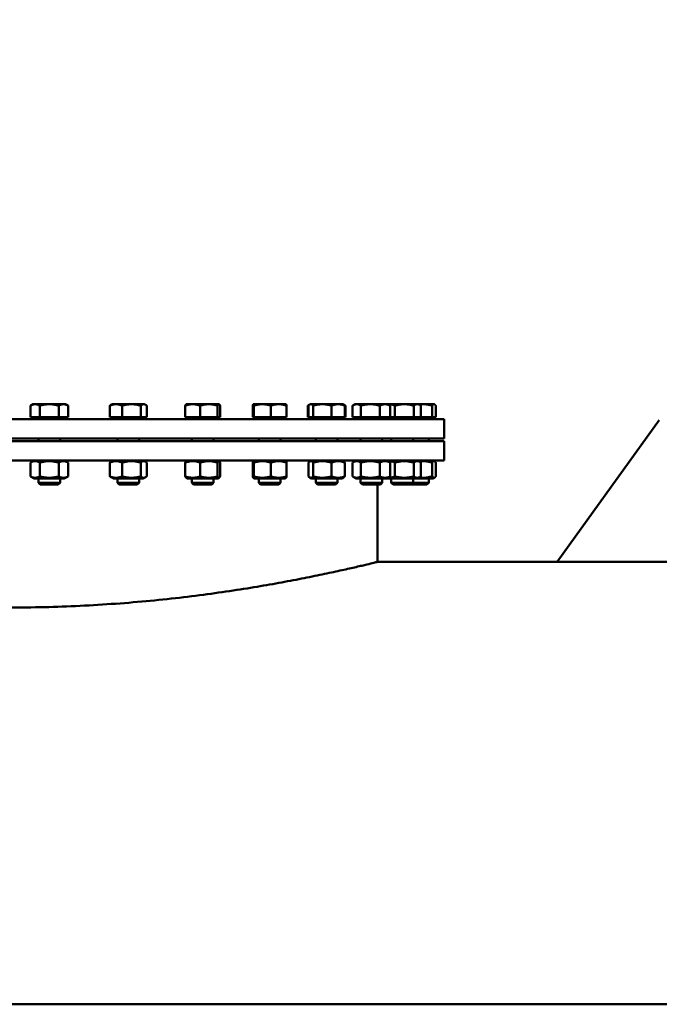
# Model space of a CAD drawing. Units: millimetres. Extents: x 0 to 11880, y 0 to 17820.
# Drawn here: x 2208 to 2737, y 6796 to 7611 of the extents above; entities that cross this region are included whole.
import ezdxf

# ---------------------------------------------------------------- set-up
doc = ezdxf.new("R2010")
doc.units = ezdxf.units.MM
doc.header["$LTSCALE"] = 20
doc.layers.add('Sichtbar (ISO)', color=7, linetype='Continuous', lineweight=50)
doc.layers.add('Symbol (ISO)', color=7, linetype='Continuous', lineweight=25)
doc.styles.add('Notiztext (DIN)', font='arial.ttf')
doc.dimstyles.new('Standard - Methode 2a (DIN)$7', dxfattribs={"dimscale": 20, "dimtxt": 3.5, "dimasz": 2.5, "dimexe": 3.175, "dimexo": 0.8, "dimgap": 0.8, "dimtad": 1, "dimtih": 1, "dimtoh": 1, "dimrnd": 1e-08, "dimtxsty": 'Notiztext (DIN)', "dimcen": 0.09, "dimdle": 10, "dimclrd": 256, "dimclre": 256, "dimclrt": 256, "dimazin": 2, "dimtfac": 1, "dimtmove": 0, "dimatfit": 3, "dimfxl": 0, "dimtolj": 1, "dimlwd": -1, "dimlwe": -1, "dimarcsym": 0})

msp = doc.modelspace()

# ---------------------------------------------------------------- linework, layer by layer
at = {"layer": 'Sichtbar (ISO)'}
for p, q in [((2218.78, 7292.49), (2216.69, 7291.29)), ((2216.69, 7281.79), (2216.69, 7291.29)), ((2220.58, 7292.49), (2218.78, 7292.49)), ((2232.28, 7292.49), (2220.58, 7292.49)), ((2224.48, 7281.79), (2224.48, 7291.29)), ((2243.97, 7292.49), (2232.28, 7292.49)), ((2240.07, 7281.79), (2240.07, 7291.29)), ((2245.78, 7292.49), (2243.97, 7292.49)), ((2245.78, 7292.49), (2247.86, 7291.29)), ((2247.86, 7281.79), (2247.86, 7291.29)), ((2282.36, 7281.79), (2282.36, 7291.29)), ((2284.15, 7292.49), (2283.39, 7292.05)), ((2287.5, 7292.49), (2284.15, 7292.49)), ((2300.28, 7292.49), (2287.5, 7292.49)), ((2292.64, 7281.79), (2292.64, 7291.29)), ((2310.43, 7292.49), (2300.28, 7292.49)), ((2307.92, 7281.79), (2307.92, 7291.29)), ((2311.15, 7292.49), (2310.43, 7292.49)), ((2311.15, 7292.49), (2311.9, 7292.05)), ((2312.94, 7281.79), (2312.94, 7291.29)), ((2344.82, 7281.79), (2344.82, 7291.29)), ((2345.72, 7292.49), (2345.61, 7292.42)), ((2351.01, 7292.49), (2345.72, 7292.49)), ((2364.39, 7292.49), (2351.01, 7292.49)), ((2357.19, 7281.79), (2357.19, 7291.29)), ((2372.61, 7292.49), (2364.39, 7292.49)), ((2371.59, 7281.79), (2371.59, 7291.29)), ((2372.72, 7292.49), (2372.61, 7292.49)), ((2372.72, 7292.49), (2372.84, 7292.42)), ((2373.63, 7281.79), (2373.63, 7291.29)), ((2400.66, 7281.79), (2400.66, 7291.29)), ((2401.14, 7292.49), (2401.11, 7292.47)), ((2401.17, 7292.49), (2401.14, 7292.49)), ((2408.67, 7292.49), (2401.17, 7292.49)), ((2401.68, 7281.79), (2401.68, 7291.29)), ((2422.14, 7292.49), (2408.67, 7292.49)), ((2415.66, 7281.79), (2415.66, 7291.29)), ((2428.14, 7292.49), (2422.14, 7292.49)), ((2428.14, 7292.49), (2428.17, 7292.47)), ((2428.62, 7281.79), (2428.62, 7291.29)), ((2446.22, 7281.79), (2446.22, 7291.29)), ((2447.8, 7292.22), (2446.72, 7291.59)), ((2446.72, 7281.79), (2446.72, 7291.29)), ((2448.27, 7292.49), (2447.8, 7292.22)), ((2448.73, 7292.49), (2448.27, 7292.49)), ((2458.28, 7292.49), (2448.73, 7292.49)), ((2450.75, 7281.79), (2450.75, 7291.29)), ((2471.32, 7292.49), (2458.28, 7292.49)), ((2465.81, 7281.79), (2465.81, 7291.29)), ((2475.27, 7292.49), (2471.32, 7292.49)), ((2475.27, 7292.49), (2475.75, 7292.22)), ((2475.75, 7292.22), (2476.83, 7291.59)), ((2476.83, 7281.79), (2476.83, 7291.29)), ((2477.33, 7281.79), (2477.33, 7291.29)), ((2483.25, 7281.79), (2483.25, 7291.29)), ((2485.3, 7292.49), (2483.75, 7291.59)), ((2486.7, 7292.49), (2485.3, 7292.49)), ((2497.92, 7292.49), (2486.7, 7292.49)), ((2490.14, 7281.79), (2490.14, 7291.29)), ((2510.03, 7292.49), (2497.92, 7292.49)), ((2505.7, 7281.79), (2505.7, 7291.29)), ((2512.3, 7292.49), (2510.03, 7292.49)), ((2512.3, 7292.49), (2513.86, 7291.59)), ((2513.6, 7292.49), (2512.3, 7292.49)), ((2526.07, 7292.49), (2513.6, 7292.49)), ((2514.36, 7281.79), (2514.36, 7291.29)), ((2518.34, 7281.79), (2518.34, 7291.29)), ((2536.78, 7292.49), (2526.07, 7292.49)), ((2533.8, 7281.79), (2533.8, 7291.29)), ((2537.81, 7292.49), (2536.78, 7292.49)), ((2537.81, 7292.49), (2538.92, 7291.85)), ((2541.65, 7292.49), (2537.81, 7292.49)), ((2539.76, 7281.79), (2539.76, 7291.29)), ((2550.55, 7292.49), (2541.65, 7292.49)), ((2549.03, 7281.79), (2549.03, 7291.29)), ((2550.81, 7292.49), (2550.55, 7292.49)), ((2550.81, 7292.49), (2551.08, 7292.34)), ((2552.07, 7281.79), (2552.07, 7291.29)), ((1838.95, 7279.99), (2558.95, 7279.99)), ((2224.48, 7281.79), (2216.69, 7281.79)), ((2219.88, 7281.79), (2219.88, 7280.99)), ((2219.88, 7280.99), (2244.68, 7280.99)), ((2223.95, 7280.99), (2223.95, 7279.99)), ((2240.07, 7281.79), (2224.48, 7281.79)), ((2247.86, 7281.79), (2240.07, 7281.79)), ((2240.6, 7280.99), (2240.6, 7279.99)), ((2244.68, 7281.79), (2244.68, 7280.99)), ((2292.64, 7281.79), (2282.36, 7281.79)), ((2285.25, 7281.79), (2285.25, 7280.99)), ((2285.25, 7280.99), (2310.05, 7280.99)), ((2289.32, 7280.99), (2289.32, 7279.99)), ((2307.92, 7281.79), (2292.64, 7281.79)), ((2305.97, 7280.99), (2305.97, 7279.99)), ((2312.94, 7281.79), (2307.92, 7281.79)), ((2310.05, 7281.79), (2310.05, 7280.99)), ((2357.19, 7281.79), (2344.82, 7281.79)), ((2346.82, 7281.79), (2346.82, 7280.99)), ((2346.82, 7280.99), (2371.62, 7280.99)), ((2350.9, 7280.99), (2350.9, 7279.99)), ((2371.59, 7281.79), (2357.19, 7281.79)), ((2367.55, 7280.99), (2367.55, 7279.99)), ((2373.63, 7281.79), (2371.59, 7281.79)), ((2371.62, 7281.79), (2371.62, 7280.99)), ((2401.68, 7281.79), (2400.66, 7281.79)), ((2415.66, 7281.79), (2401.68, 7281.79)), ((2402.24, 7281.79), (2402.24, 7280.99)), ((2402.24, 7280.99), (2427.04, 7280.99)), ((2406.32, 7280.99), (2406.32, 7279.99)), ((2428.62, 7281.79), (2415.66, 7281.79)), ((2422.97, 7280.99), (2422.97, 7279.99)), ((2427.04, 7281.79), (2427.04, 7280.99)), ((2446.72, 7281.79), (2446.22, 7281.79)), ((2450.75, 7281.79), (2446.72, 7281.79)), ((2449.37, 7281.79), (2449.37, 7280.99)), ((2449.37, 7280.99), (2474.17, 7280.99)), ((2465.81, 7281.79), (2450.75, 7281.79)), ((2453.45, 7280.99), (2453.45, 7279.99)), ((2476.83, 7281.79), (2465.81, 7281.79)), ((2470.1, 7280.99), (2470.1, 7279.99)), ((2474.17, 7281.79), (2474.17, 7280.99)), ((2477.33, 7281.79), (2476.83, 7281.79)), ((2490.14, 7281.79), (2483.25, 7281.79)), ((2486.4, 7281.79), (2486.4, 7280.99)), ((2486.4, 7280.99), (2511.2, 7280.99)), ((2505.7, 7281.79), (2490.14, 7281.79)), ((2490.48, 7280.99), (2490.48, 7279.99)), ((2514.36, 7281.79), (2505.7, 7281.79)), ((2507.13, 7280.99), (2507.13, 7279.99)), ((2511.2, 7281.79), (2511.2, 7280.99)), ((2511.91, 7281.79), (2511.91, 7280.99)), ((2511.91, 7280.99), (2536.71, 7280.99)), ((2518.34, 7281.79), (2514.36, 7281.79)), ((2515.99, 7280.99), (2515.99, 7279.99)), ((2533.8, 7281.79), (2518.34, 7281.79)), ((2532.63, 7280.99), (2532.63, 7279.99)), ((2539.76, 7281.79), (2533.8, 7281.79)), ((2536.71, 7281.79), (2536.71, 7280.99)), ((2536.71, 7280.99), (2549.71, 7280.99)), ((2549.03, 7281.79), (2539.76, 7281.79)), ((2545.64, 7280.99), (2545.64, 7279.99)), ((2552.07, 7281.79), (2549.03, 7281.79)), ((2549.71, 7281.79), (2549.71, 7280.99)), ((2558.95, 7263.99), (2558.95, 7279.99)), ((2737.03, 7279.4), (2652.45, 7161.99)), ((1838.95, 7263.99), (2558.95, 7263.99)), ((1838.95, 7261.99), (2558.95, 7261.99)), ((2223.28, 7263.99), (2223.28, 7261.99)), ((2241.28, 7263.99), (2241.28, 7261.99)), ((2288.65, 7263.99), (2288.65, 7261.99)), ((2306.65, 7263.99), (2306.65, 7261.99)), ((2350.22, 7263.99), (2350.22, 7261.99)), ((2368.22, 7263.99), (2368.22, 7261.99)), ((2405.64, 7263.99), (2405.64, 7261.99)), ((2423.64, 7263.99), (2423.64, 7261.99)), ((2452.77, 7263.99), (2452.77, 7261.99)), ((2470.77, 7263.99), (2470.77, 7261.99)), ((2489.8, 7263.99), (2489.8, 7261.99)), ((2507.8, 7263.99), (2507.8, 7261.99)), ((2515.31, 7263.99), (2515.31, 7261.99)), ((2533.31, 7263.99), (2533.31, 7261.99)), ((2546.31, 7263.99), (2546.31, 7261.99)), ((2558.95, 7245.99), (2558.95, 7261.99)), ((2558.95, 7245.99), (1838.95, 7245.99)), ((2219.83, 7245.99), (2216.69, 7244.18)), ((2216.69, 7232.8), (2216.69, 7244.18)), ((2224.48, 7232.8), (2224.48, 7244.18)), ((2240.07, 7232.8), (2240.07, 7244.18)), ((2244.73, 7245.99), (2247.86, 7244.18)), ((2247.86, 7232.8), (2247.86, 7244.18)), ((2282.36, 7232.8), (2282.36, 7244.18)), ((2285.2, 7245.99), (2283.39, 7244.95)), ((2292.64, 7232.8), (2292.64, 7244.18)), ((2307.92, 7232.8), (2307.92, 7244.18)), ((2310.1, 7245.99), (2311.9, 7244.95)), ((2312.94, 7232.8), (2312.94, 7244.18)), ((2344.82, 7232.8), (2344.82, 7244.18)), ((2346.77, 7245.99), (2345.61, 7245.32)), ((2357.19, 7232.8), (2357.19, 7244.18)), ((2371.59, 7232.8), (2371.59, 7244.18)), ((2371.67, 7245.99), (2372.84, 7245.32)), ((2373.63, 7232.8), (2373.63, 7244.18)), ((2400.66, 7232.8), (2400.66, 7244.18)), ((2402.19, 7245.99), (2401.11, 7245.37)), ((2401.68, 7232.8), (2401.68, 7244.18)), ((2415.66, 7232.8), (2415.66, 7244.18)), ((2427.09, 7245.99), (2428.17, 7245.37)), ((2428.62, 7232.8), (2428.62, 7244.18)), ((2446.72, 7232.8), (2446.72, 7244.18)), ((2449.32, 7245.99), (2447.8, 7245.11)), ((2450.75, 7232.8), (2450.75, 7244.18)), ((2465.81, 7232.8), (2465.81, 7244.18)), ((2474.22, 7245.99), (2475.75, 7245.11)), ((2476.83, 7232.8), (2476.83, 7244.18)), ((2483.25, 7232.8), (2483.25, 7244.18)), ((2486.35, 7245.99), (2483.75, 7244.49)), ((2490.14, 7232.8), (2490.14, 7244.18)), ((2505.7, 7232.8), (2505.7, 7244.18)), ((2511.25, 7245.99), (2513.86, 7244.49)), ((2511.86, 7245.99), (2511.56, 7245.82)), ((2514.36, 7232.8), (2514.36, 7244.18)), ((2518.34, 7232.8), (2518.34, 7244.18)), ((2533.8, 7232.8), (2533.8, 7244.18)), ((2536.76, 7245.99), (2538.92, 7244.74)), ((2539.76, 7232.8), (2539.76, 7244.18)), ((2549.03, 7232.8), (2549.03, 7244.18)), ((2549.76, 7245.99), (2551.08, 7245.23)), ((2552.07, 7232.8), (2552.07, 7244.18)), ((2219.83, 7230.99), (2216.69, 7232.8)), ((2219.83, 7230.99), (2244.73, 7230.99)), ((2223.28, 7230.99), (2223.28, 7227.52)), ((2241.28, 7230.99), (2241.28, 7227.52)), ((2244.73, 7230.99), (2247.86, 7232.8)), ((2285.2, 7230.99), (2283.39, 7232.03)), ((2285.2, 7230.99), (2310.1, 7230.99)), ((2288.65, 7230.99), (2288.65, 7227.52)), ((2306.65, 7230.99), (2306.65, 7227.52)), ((2310.1, 7230.99), (2311.9, 7232.03)), ((2346.77, 7230.99), (2345.61, 7231.66)), ((2346.77, 7230.99), (2371.67, 7230.99)), ((2350.22, 7230.99), (2350.22, 7227.52)), ((2368.22, 7230.99), (2368.22, 7227.52)), ((2371.67, 7230.99), (2372.84, 7231.66)), ((2402.19, 7230.99), (2401.11, 7231.61)), ((2402.19, 7230.99), (2427.09, 7230.99)), ((2405.64, 7230.99), (2405.64, 7227.52)), ((2423.64, 7230.99), (2423.64, 7227.52)), ((2427.09, 7230.99), (2428.17, 7231.61)), ((2449.32, 7230.99), (2447.8, 7231.87)), ((2449.32, 7230.99), (2474.22, 7230.99)), ((2452.77, 7230.99), (2452.77, 7227.52)), ((2470.77, 7230.99), (2470.77, 7227.52)), ((2474.22, 7230.99), (2475.75, 7231.87)), ((2486.35, 7230.99), (2483.75, 7232.49)), ((2486.35, 7230.99), (2511.25, 7230.99)), ((2489.8, 7230.99), (2489.8, 7227.52)), ((2507.8, 7230.99), (2507.8, 7227.52)), ((2511.25, 7230.99), (2513.86, 7232.49)), ((2511.86, 7230.99), (2511.56, 7231.17)), ((2511.86, 7230.99), (2536.76, 7230.99)), ((2515.31, 7230.99), (2515.31, 7227.52)), ((2533.31, 7230.99), (2533.31, 7227.52)), ((2536.76, 7230.99), (2538.92, 7232.24)), ((2536.76, 7230.99), (2549.76, 7230.99)), ((2546.31, 7230.99), (2546.31, 7227.52)), ((2549.76, 7230.99), (2551.08, 7231.75)), ((2223.28, 7227.52), (2241.28, 7227.52)), ((2224.81, 7225.99), (2223.28, 7227.52)), ((2239.74, 7225.99), (2224.81, 7225.99)), ((2239.74, 7225.99), (2241.28, 7227.52)), ((2288.65, 7227.52), (2306.65, 7227.52)), ((2290.18, 7225.99), (2288.65, 7227.52)), ((2305.11, 7225.99), (2290.18, 7225.99)), ((2305.11, 7225.99), (2306.65, 7227.52)), ((2350.22, 7227.52), (2368.22, 7227.52)), ((2351.76, 7225.99), (2350.22, 7227.52)), ((2366.69, 7225.99), (2351.76, 7225.99)), ((2366.69, 7225.99), (2368.22, 7227.52)), ((2405.64, 7227.52), (2423.64, 7227.52)), ((2407.18, 7225.99), (2405.64, 7227.52)), ((2422.11, 7225.99), (2407.18, 7225.99)), ((2422.11, 7225.99), (2423.64, 7227.52)), ((2452.77, 7227.52), (2470.77, 7227.52)), ((2454.31, 7225.99), (2452.77, 7227.52)), ((2469.24, 7225.99), (2454.31, 7225.99)), ((2469.24, 7225.99), (2470.77, 7227.52)), ((2489.8, 7227.52), (2507.8, 7227.52)), ((2491.34, 7225.99), (2489.8, 7227.52)), ((2506.27, 7225.99), (2491.34, 7225.99)), ((2503.95, 7225.99), (2503.95, 7161.99)), ((2506.27, 7225.99), (2507.8, 7227.52)), ((2515.31, 7227.52), (2533.31, 7227.52)), ((2516.84, 7225.99), (2515.31, 7227.52)), ((2531.78, 7225.99), (2516.84, 7225.99)), ((2531.78, 7225.99), (2533.31, 7227.52)), ((2544.78, 7225.99), (2531.78, 7225.99)), ((2533.31, 7227.52), (2546.31, 7227.52)), ((2544.78, 7225.99), (2546.31, 7227.52)), ((2503.95, 7161.99), (2652.45, 7161.99)), ((2652.45, 7161.99), (2768.95, 7161.99)), ((1598.95, 6795.87), (3568.95, 6795.87))]:
    msp.add_line(p, q, dxfattribs=at)
for points, weights in [([(2220.58, 7292.49), (2218.78, 7292.49), (2216.69, 7291.29)], [1, 1.0379548493, 1]), ([(2224.48, 7291.29), (2222.39, 7292.49), (2220.58, 7292.49)], [1, 1.0379548493, 1]), ([(2232.28, 7292.49), (2228.66, 7292.49), (2224.48, 7291.29)], [1, 1.0379548493, 1]), ([(2240.07, 7291.29), (2235.89, 7292.49), (2232.28, 7292.49)], [1, 1.0379548493, 1]), ([(2243.97, 7292.49), (2242.16, 7292.49), (2240.07, 7291.29)], [1, 1.0379548493, 1]), ([(2247.86, 7291.29), (2245.78, 7292.49), (2243.97, 7292.49)], [1, 1.0379548493, 1]), ([(2287.5, 7292.49), (2285.11, 7292.49), (2282.36, 7291.29)], [1, 1.0379548493, 1]), ([(2282.36, 7291.29), (2282.9, 7291.77), (2283.39, 7292.05)], [1, 1.01490424563, 1.01810318657]), ([(2292.64, 7291.29), (2289.88, 7292.49), (2287.5, 7292.49)], [1, 1.0379548493, 1]), ([(2300.28, 7292.49), (2296.73, 7292.49), (2292.64, 7291.29)], [1, 1.0379548493, 1]), ([(2307.92, 7291.29), (2303.83, 7292.49), (2300.28, 7292.49)], [1, 1.0379548493, 1]), ([(2310.43, 7292.49), (2309.27, 7292.49), (2307.92, 7291.29)], [1, 1.0379548493, 1]), ([(2312.94, 7291.29), (2311.59, 7292.49), (2310.43, 7292.49)], [1, 1.0379548493, 1]), ([(2351.01, 7292.49), (2348.14, 7292.49), (2344.82, 7291.29)], [1, 1.0379548493, 1]), ([(2344.82, 7291.29), (2345.24, 7292.21), (2345.61, 7292.42)], [1, 1.02892942038, 1.01375847525]), ([(2357.19, 7291.29), (2353.88, 7292.49), (2351.01, 7292.49)], [1, 1.0379548493, 1]), ([(2364.39, 7292.49), (2361.05, 7292.49), (2357.19, 7291.29)], [1, 1.0379548493, 1]), ([(2371.59, 7291.29), (2367.73, 7292.49), (2364.39, 7292.49)], [1, 1.0379548493, 1]), ([(2372.61, 7292.49), (2372.14, 7292.49), (2371.59, 7291.29)], [1, 1.0379548493, 1]), ([(2373.63, 7291.29), (2373.08, 7292.49), (2372.61, 7292.49)], [1, 1.0379548493, 1]), ([(2401.17, 7292.49), (2400.94, 7292.49), (2400.66, 7291.29)], [1, 1.0379548493, 1]), ([(2401.68, 7291.29), (2401.41, 7292.49), (2401.17, 7292.49)], [1, 1.0379548493, 1]), ([(2408.67, 7292.49), (2405.43, 7292.49), (2401.68, 7291.29)], [1, 1.0379548493, 1]), ([(2415.66, 7291.29), (2411.92, 7292.49), (2408.67, 7292.49)], [1, 1.0379548493, 1]), ([(2422.14, 7292.49), (2419.14, 7292.49), (2415.66, 7291.29)], [1, 1.0379548493, 1]), ([(2428.62, 7291.29), (2425.15, 7292.49), (2422.14, 7292.49)], [1, 1.0379548493, 1]), ([(2428.17, 7292.47), (2428.38, 7292.35), (2428.62, 7291.29)], [1.00791402328, 1.03346724404, 1]), ([(2447.15, 7291.73), (2446.7, 7291.53), (2446.22, 7291.29)], [1.0121384735, 1.00758507282, 1]), ([(2446.22, 7291.29), (2446.47, 7291.45), (2446.72, 7291.59)], [1, 1.00508876131, 1.00881298069]), ([(2448.73, 7292.49), (2447.8, 7292.49), (2446.72, 7291.29)], [1, 1.0379548493, 1]), ([(2450.75, 7291.29), (2449.67, 7292.49), (2448.73, 7292.49)], [1, 1.0379548493, 1]), ([(2458.28, 7292.49), (2454.79, 7292.49), (2450.75, 7291.29)], [1, 1.0379548493, 1]), ([(2465.81, 7291.29), (2461.77, 7292.49), (2458.28, 7292.49)], [1, 1.0379548493, 1]), ([(2471.32, 7292.49), (2468.76, 7292.49), (2465.81, 7291.29)], [1, 1.0379548493, 1]), ([(2476.83, 7291.29), (2473.88, 7292.49), (2471.32, 7292.49)], [1, 1.0379548493, 1]), ([(2475.75, 7292.22), (2476.26, 7291.92), (2476.83, 7291.29)], [1.01895290532, 1.01965956375, 1]), ([(2477.33, 7291.29), (2476.71, 7291.69), (2476.13, 7291.96)], [1, 1.01249103202, 1.01676040679]), ([(2486.7, 7292.49), (2485.1, 7292.49), (2483.25, 7291.29)], [1, 1.0379548493, 1]), ([(2490.14, 7291.29), (2488.3, 7292.49), (2486.7, 7292.49)], [1, 1.0379548493, 1]), ([(2497.92, 7292.49), (2494.31, 7292.49), (2490.14, 7291.29)], [1, 1.0379548493, 1]), ([(2505.7, 7291.29), (2501.53, 7292.49), (2497.92, 7292.49)], [1, 1.0379548493, 1]), ([(2510.03, 7292.49), (2508.02, 7292.49), (2505.7, 7291.29)], [1, 1.0379548493, 1]), ([(2514.36, 7291.29), (2512.04, 7292.49), (2510.03, 7292.49)], [1, 1.0379548493, 1]), ([(2513.6, 7292.49), (2513.02, 7292.49), (2512.44, 7292.41)], [1, 1.00969276376, 1.01443492589]), ([(2518.34, 7291.29), (2515.8, 7292.49), (2513.6, 7292.49)], [1, 1.0379548493, 1]), ([(2513.86, 7291.59), (2514.1, 7291.45), (2514.36, 7291.29)], [1.00881298069, 1.00508876131, 1]), ([(2526.07, 7292.49), (2522.49, 7292.49), (2518.34, 7291.29)], [1, 1.0379548493, 1]), ([(2533.8, 7291.29), (2529.66, 7292.49), (2526.07, 7292.49)], [1, 1.0379548493, 1]), ([(2536.78, 7292.49), (2535.4, 7292.49), (2533.8, 7291.29)], [1, 1.0379548493, 1]), ([(2539.76, 7291.29), (2538.17, 7292.49), (2536.78, 7292.49)], [1, 1.0379548493, 1]), ([(2541.65, 7292.49), (2539.99, 7292.49), (2538.27, 7292.22)], [1, 1.01805122928, 1.01893222158]), ([(2549.03, 7291.29), (2545.08, 7292.49), (2541.65, 7292.49)], [1, 1.0379548493, 1]), ([(2550.55, 7292.49), (2549.85, 7292.49), (2549.03, 7291.29)], [1, 1.0379548493, 1]), ([(2552.07, 7291.29), (2551.26, 7292.49), (2550.55, 7292.49)], [1, 1.0379548493, 1]), ([(2224.48, 7244.18), (2220.58, 7246.43), (2216.69, 7244.18)], [1, 1.15470053838, 1]), ([(2240.07, 7244.18), (2232.28, 7246.43), (2224.48, 7244.18)], [1, 1.15470053838, 1]), ([(2247.86, 7244.18), (2243.97, 7246.43), (2240.07, 7244.18)], [1, 1.15470053838, 1]), ([(2292.64, 7244.18), (2287.5, 7246.43), (2282.36, 7244.18)], [1, 1.15470053838, 1]), ([(2282.36, 7244.18), (2282.9, 7244.66), (2283.39, 7244.95)], [1, 1.02968981158, 1.04798360707]), ([(2307.92, 7244.18), (2300.28, 7246.43), (2292.64, 7244.18)], [1, 1.15470053838, 1]), ([(2312.94, 7244.18), (2310.43, 7246.43), (2307.92, 7244.18)], [1, 1.15470053838, 1]), ([(2357.19, 7244.18), (2351.01, 7246.43), (2344.82, 7244.18)], [1, 1.15470053838, 1]), ([(2344.82, 7244.18), (2345.24, 7245.11), (2345.61, 7245.32)], [1, 1.05842950124, 1.07272203113]), ([(2371.59, 7244.18), (2364.39, 7246.43), (2357.19, 7244.18)], [1, 1.15470053838, 1]), ([(2373.63, 7244.18), (2372.61, 7246.43), (2371.59, 7244.18)], [1, 1.15470053838, 1]), ([(2401.68, 7244.18), (2401.17, 7246.43), (2400.66, 7244.18)], [1, 1.15470053838, 1]), ([(2415.66, 7244.18), (2408.67, 7246.43), (2401.68, 7244.18)], [1, 1.15470053838, 1]), ([(2428.62, 7244.18), (2422.14, 7246.43), (2415.66, 7244.18)], [1, 1.15470053838, 1]), ([(2428.17, 7245.37), (2428.38, 7245.25), (2428.62, 7244.18)], [1.07619568835, 1.06790002377, 1]), ([(2450.75, 7244.18), (2448.73, 7246.43), (2446.72, 7244.18)], [1, 1.15470053838, 1]), ([(2465.81, 7244.18), (2458.28, 7246.43), (2450.75, 7244.18)], [1, 1.15470053838, 1]), ([(2476.83, 7244.18), (2471.32, 7246.43), (2465.81, 7244.18)], [1, 1.15470053838, 1]), ([(2475.75, 7245.11), (2476.26, 7244.81), (2476.83, 7244.18)], [1.0586772248, 1.03934546673, 1]), ([(2490.14, 7244.18), (2486.7, 7246.43), (2483.25, 7244.18)], [1, 1.15470053838, 1]), ([(2505.7, 7244.18), (2497.92, 7246.43), (2490.14, 7244.18)], [1, 1.15470053838, 1]), ([(2514.36, 7244.18), (2510.03, 7246.43), (2505.7, 7244.18)], [1, 1.15470053838, 1]), ([(2518.34, 7244.18), (2515.19, 7245.67), (2512.44, 7245.31)], [1, 1.09765659753, 1.07201936375]), ([(2513.86, 7244.49), (2514.1, 7244.35), (2514.36, 7244.18)], [1.01877797953, 1.0100406683, 1]), ([(2533.8, 7244.18), (2526.07, 7246.43), (2518.34, 7244.18)], [1, 1.15470053838, 1]), ([(2539.76, 7244.18), (2536.78, 7246.43), (2533.8, 7244.18)], [1, 1.15470053838, 1]), ([(2549.03, 7244.18), (2543.36, 7245.91), (2538.27, 7245.12)], [1, 1.11485708279, 1.05916337623]), ([(2552.07, 7244.18), (2550.55, 7246.43), (2549.03, 7244.18)], [1, 1.15470053838, 1]), ([(2216.69, 7232.8), (2220.58, 7230.55), (2224.48, 7232.8)], [1, 1.15470053838, 1]), ([(2224.48, 7232.8), (2232.28, 7230.55), (2240.07, 7232.8)], [1, 1.15470053838, 1]), ([(2240.07, 7232.8), (2243.97, 7230.55), (2247.86, 7232.8)], [1, 1.15470053838, 1]), ([(2282.36, 7232.8), (2287.5, 7230.55), (2292.64, 7232.8)], [1, 1.15470053838, 1]), ([(2283.39, 7232.03), (2282.9, 7232.32), (2282.36, 7232.8)], [1.04798360707, 1.02968981158, 1]), ([(2292.64, 7232.8), (2300.28, 7230.55), (2307.92, 7232.8)], [1, 1.15470053838, 1]), ([(2307.92, 7232.8), (2310.43, 7230.55), (2312.94, 7232.8)], [1, 1.15470053838, 1]), ([(2344.82, 7232.8), (2351.01, 7230.55), (2357.19, 7232.8)], [1, 1.15470053838, 1]), ([(2345.61, 7231.66), (2345.24, 7231.88), (2344.82, 7232.8)], [1.07272203113, 1.05842950124, 1]), ([(2357.19, 7232.8), (2364.39, 7230.55), (2371.59, 7232.8)], [1, 1.15470053838, 1]), ([(2371.59, 7232.8), (2372.61, 7230.55), (2373.63, 7232.8)], [1, 1.15470053838, 1]), ([(2400.66, 7232.8), (2401.17, 7230.55), (2401.68, 7232.8)], [1, 1.15470053838, 1]), ([(2401.68, 7232.8), (2408.67, 7230.55), (2415.66, 7232.8)], [1, 1.15470053838, 1]), ([(2415.66, 7232.8), (2422.14, 7230.55), (2428.62, 7232.8)], [1, 1.15470053838, 1]), ([(2428.62, 7232.8), (2428.38, 7231.74), (2428.17, 7231.61)], [1, 1.06790002377, 1.07619568835]), ([(2446.72, 7232.8), (2448.73, 7230.55), (2450.75, 7232.8)], [1, 1.15470053838, 1]), ([(2450.75, 7232.8), (2458.28, 7230.55), (2465.81, 7232.8)], [1, 1.15470053838, 1]), ([(2465.81, 7232.8), (2471.32, 7230.55), (2476.83, 7232.8)], [1, 1.15470053838, 1]), ([(2476.83, 7232.8), (2476.26, 7232.17), (2475.75, 7231.87)], [1, 1.03934546673, 1.0586772248]), ([(2483.25, 7232.8), (2486.7, 7230.55), (2490.14, 7232.8)], [1, 1.15470053838, 1]), ([(2490.14, 7232.8), (2497.92, 7230.55), (2505.7, 7232.8)], [1, 1.15470053838, 1]), ([(2505.7, 7232.8), (2510.03, 7230.55), (2514.36, 7232.8)], [1, 1.15470053838, 1]), ([(2512.44, 7231.67), (2515.19, 7231.31), (2518.34, 7232.8)], [1.07201936375, 1.09765659753, 1]), ([(2514.36, 7232.8), (2514.1, 7232.64), (2513.86, 7232.49)], [1, 1.0100406683, 1.01877797953]), ([(2518.34, 7232.8), (2526.07, 7230.55), (2533.8, 7232.8)], [1, 1.15470053838, 1]), ([(2533.8, 7232.8), (2536.78, 7230.55), (2539.76, 7232.8)], [1, 1.15470053838, 1]), ([(2538.27, 7231.86), (2543.36, 7231.07), (2549.03, 7232.8)], [1.05916337623, 1.11485708279, 1]), ([(2549.03, 7232.8), (2550.55, 7230.55), (2552.07, 7232.8)], [1, 1.15470053838, 1])]:
    msp.add_rational_spline(points, weights, degree=2, dxfattribs=at)
msp.add_open_spline([(1893.95, 7161.99), (1893.95, 7161.99), (1894.41, 7161.88), (1896.3, 7161.42), (1897.74, 7161.07), (1901.62, 7160.14), (1904.06, 7159.56), (1909.93, 7158.19), (1913.36, 7157.39), (1921.15, 7155.63), (1925.52, 7154.66), (1935.11, 7152.58), (1940.33, 7151.48), (1951.52, 7149.19), (1957.48, 7148.01), (1969.99, 7145.63), (1976.53, 7144.43), (1990.03, 7142.06), (1997.21, 7140.86), (2012.37, 7138.46), (2020.34, 7137.27), (2036.95, 7134.96), (2045.6, 7133.84), (2063.44, 7131.73), (2072.63, 7130.74), (2091.4, 7128.94), (2100.99, 7128.12), (2120.42, 7126.71), (2130.26, 7126.11), (2149.99, 7125.16), (2159.89, 7124.8), (2179.56, 7124.33), (2189.33, 7124.21), (2208.57, 7124.21), (2218.34, 7124.33), (2238.01, 7124.8), (2247.91, 7125.16), (2267.64, 7126.11), (2277.48, 7126.71), (2296.91, 7128.12), (2306.5, 7128.94), (2325.27, 7130.74), (2334.46, 7131.73), (2352.3, 7133.84), (2360.95, 7134.96), (2377.56, 7137.27), (2385.53, 7138.46), (2400.69, 7140.86), (2407.87, 7142.06), (2421.37, 7144.43), (2427.91, 7145.63), (2440.42, 7148.01), (2446.38, 7149.19), (2457.57, 7151.48), (2462.79, 7152.58), (2472.38, 7154.66), (2476.75, 7155.63), (2484.54, 7157.39), (2487.97, 7158.19), (2493.84, 7159.56), (2496.28, 7160.14), (2500.16, 7161.07), (2501.6, 7161.42), (2503.49, 7161.88), (2503.95, 7161.99), (2503.95, 7161.99)], degree=3, knots=[-138.471346, -138.471346, -138.471346, -138.471346, -135.586709, -135.586709, -132.702072, -132.702072, -129.817434, -129.817434, -126.932797, -126.932797, -124.04816, -124.04816, -121.163523, -121.163523, -118.278885, -118.278885, -115.394248, -115.394248, -112.509246, -112.509246, -109.624244, -109.624244, -106.739242, -106.739242, -103.854239, -103.854239, -100.969237, -100.969237, -98.084235, -98.084235, -95.199233, -95.199233, -92.314231, -92.314231, -89.429228, -89.429228, -86.544226, -86.544226, -83.659224, -83.659224, -80.774222, -80.774222, -77.88922, -77.88922, -75.004218, -75.004218, -72.119215, -72.119215, -69.234213, -69.234213, -66.349576, -66.349576, -63.464939, -63.464939, -60.580301, -60.580301, -57.695664, -57.695664, -54.811027, -54.811027, -51.92639, -51.92639, -49.041753, -49.041753, -46.157115, -46.157115, -46.157115, -46.157115], dxfattribs=at)

# ---------------------------------------------------------------- leaders
at = {"layer": 'Symbol (ISO)', "annotation_type": 0, "has_hookline": 1, "hookline_direction": 0, "text_width": 644.32}
msp.add_leader([(2014.36, 7279.99), (2210.1, 7673.85), (2260.1, 7673.85)], dimstyle='Standard - Methode 2a (DIN)$7', override={"dimgap": 0, "dimtad": 1}, dxfattribs=at)

doc.saveas('drawing.dxf')
